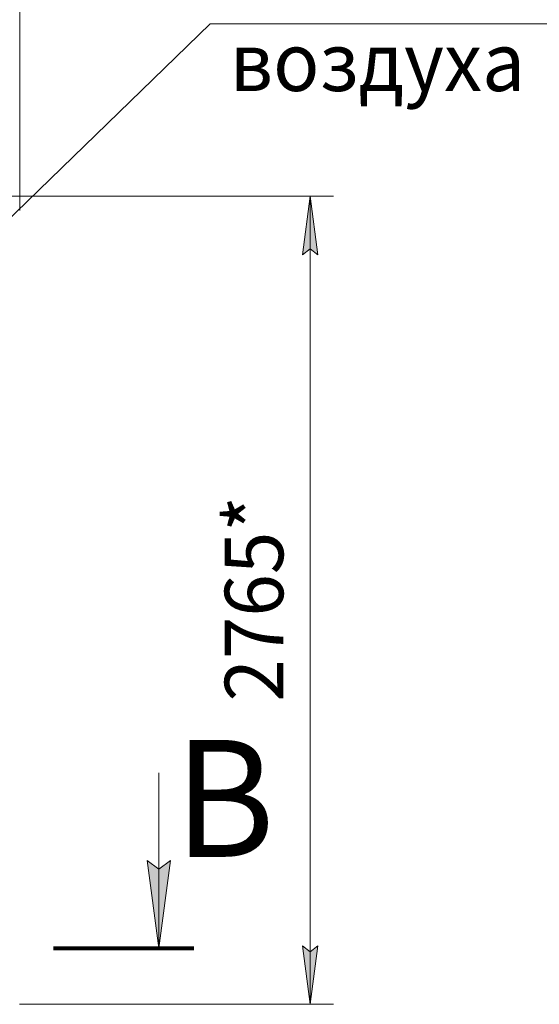
# Model space of a CAD drawing. Units: millimetres. Extents: x 0 to 17380, y -6 to 11880.
# Drawn here: x 12081 to 13858, y 6531 to 9900 of the extents above; entities that cross this region are included whole.
import ezdxf

# ---------------------------------------------------------------- set-up
doc = ezdxf.new("R2010")
doc.units = ezdxf.units.MM
doc.linetypes.add('K5LT_REINFORCED', pattern=[0])
doc.linetypes.add('K5LT_THIN', pattern=[0])
doc.layers.add('DIM', color=6, linetype='Continuous', true_color=0xff00ff)
doc.layers.add('FOR', color=7, linetype='Continuous', true_color=0xffffff)
doc.styles.add('KTEXTSTYLE', font='GOST_AU.ttf', dxfattribs={"width": 0.96, "height": 5})

msp = doc.modelspace()

# ---------------------------------------------------------------- hatches: boundary and pattern name
at = {"layer": 'DIM'}
for points in [[(13100.3, 9095.9), (13074, 9295.9), (13047.6, 9095.9), (13074, 9115.9)], [(13074, 6530.9), (13100.3, 6730.9), (13074, 6710.9), (13047.6, 6730.9)]]:
    msp.add_hatch(color=7, dxfattribs=at).paths.add_polyline_path(points)
at = {"layer": 'FOR'}
msp.add_hatch(color=7, dxfattribs=at).paths.add_polyline_path([(12556.6, 6723.2), (12596.1, 7023.2), (12556.6, 6993.2), (12517.1, 7023.2)])

# ---------------------------------------------------------------- linework, layer by layer
at = {"layer": 'DIM', "color": 7, "linetype": 'K5LT_THIN', "lineweight": 18}
for p, q in [((12080.7, 9246.9), (12080.7, 10758.6)), ((11835.7, 9295.9), (13154, 9295.9)), ((13047.6, 9095.9), (13074, 9295.9)), ((13074, 9295.9), (13100.3, 9095.9)), ((13074, 9295.9), (13074, 6530.9)), ((13074, 9115.9), (13047.6, 9095.9)), ((13100.3, 9095.9), (13074, 9115.9)), ((13074, 6530.9), (13047.6, 6730.9)), ((13047.6, 6730.9), (13074, 6710.9)), ((13074, 6710.9), (13100.3, 6730.9)), ((13100.3, 6730.9), (13074, 6530.9)), ((12079.7, 6530.9), (13154, 6530.9))]:
    msp.add_line(p, q, dxfattribs=at)
at = {"layer": 'FOR', "color": 7, "linetype": 'K5LT_THIN', "lineweight": 18}
for p, q in [((12732.6, 9885.7), (12029.2, 9202.9)), ((12732.6, 9885.7), (14849.2, 9885.7)), ((12556.6, 7323.2), (12556.6, 6723.2)), ((12556.6, 6723.2), (12517.1, 7023.2)), ((12517.1, 7023.2), (12556.6, 6993.2)), ((12556.6, 6993.2), (12596.1, 7023.2)), ((12596.1, 7023.2), (12556.6, 6723.2))]:
    msp.add_line(p, q, dxfattribs=at)
at = {"layer": 'FOR', "color": 134, "linetype": 'K5LT_REINFORCED', "lineweight": 80, "true_color": 0x009696}
msp.add_line((12196.6, 6723.2), (12676.6, 6723.2), dxfattribs=at)

# ---------------------------------------------------------------- texts
at = {"layer": 'DIM', "color": 7, "style": 'KTEXTSTYLE', "oblique": 15, "width": 0.96}
msp.add_text('2765*', height=200, rotation=90, dxfattribs=at).set_placement((12982.2, 7566.8))
at = {"layer": 'FOR', "color": 7, "style": 'KTEXTSTYLE', "oblique": 15, "width": 0.96}
msp.add_text('воздуха', height=200, dxfattribs=at).set_placement((12798.9, 9656.3))
at = {"layer": 'FOR', "color": 5, "true_color": 0x0000ff, "style": 'KTEXTSTYLE', "width": 0.96}
msp.add_text('В', height=400, dxfattribs=at).set_placement((12609.2, 7035.5))

doc.saveas('drawing.dxf')
